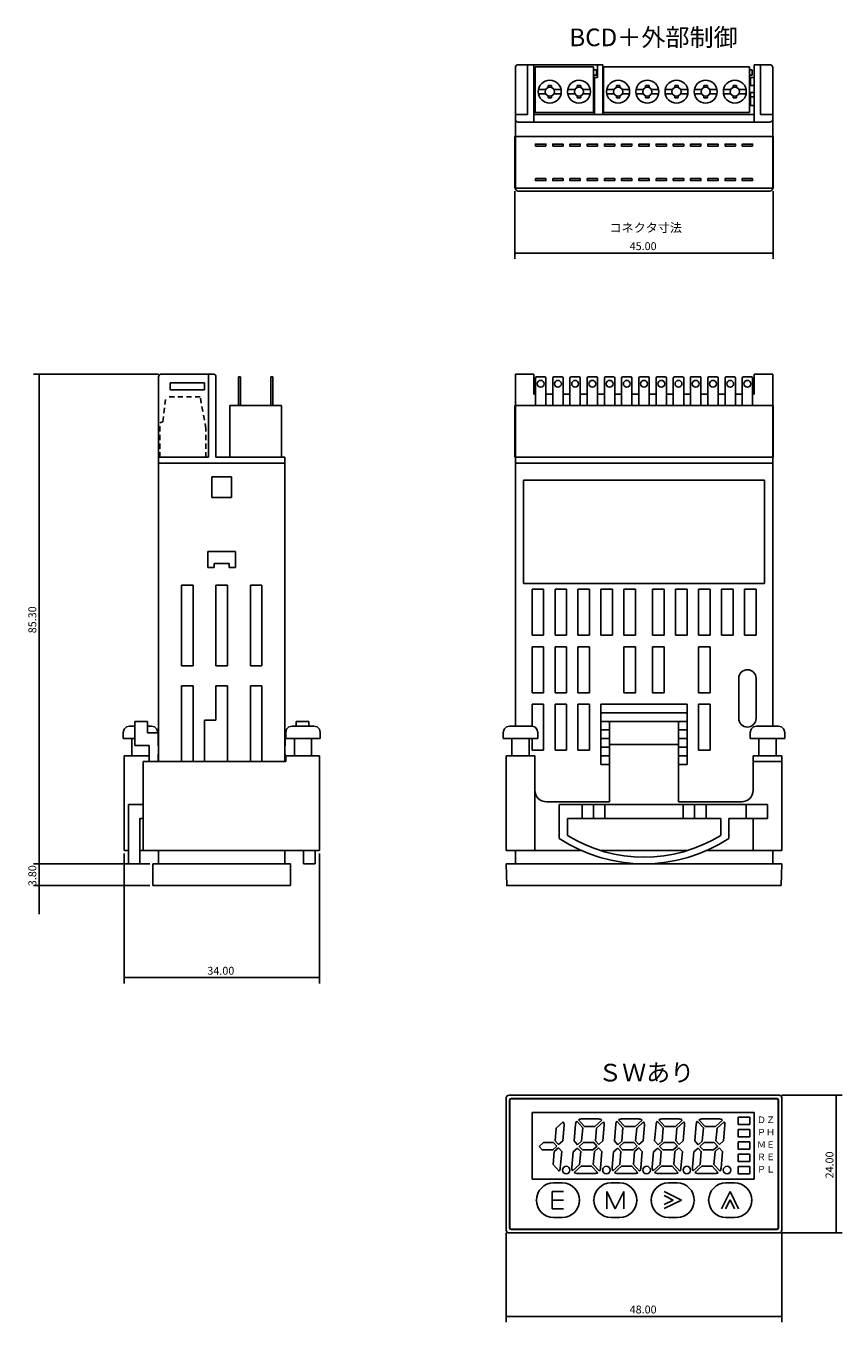
# Model space of a CAD drawing. Extents: x 25 to 384, y 45 to 275.
# Drawn here: x 25 to 167, y 45 to 271 of the extents above; entities that cross this region are included whole.
import ezdxf
from ezdxf.enums import TextEntityAlignment as Align

# ---------------------------------------------------------------- set-up
doc = ezdxf.new("R2010")
doc.units = 0
doc.linetypes.add('LTYPE1', pattern=[1.5, 0.9, -0.6])
for name, color, linetype in [('取付バンド', 1, 'CONTINUOUS'), ('寸法', 5, 'CONTINUOUS'), ('文字', 7, 'CONTINUOUS'), ('製品外形', 3, 'CONTINUOUS')]:
    doc.layers.add(name, color=color, linetype=linetype)
doc.styles.add('MS_GOTHIC', font='MS Gothic.ttf', dxfattribs={"bigfont": 'extfont'})
doc.styles.get("Standard").update_dxf_attribs({"font": 'txt.shx', "bigfont": 'extfont'})
doc.dimstyles.get("Standard").update_dxf_attribs({"dimtxt": 0.18, "dimasz": 0.18, "dimexe": 0.18, "dimexo": 0.0625, "dimgap": 0.09, "dimtad": 0, "dimtih": 1, "dimtoh": 1, "dimdec": 4, "dimzin": 0, "dimtxsty": 'STANDARD', "dimcen": 0.09, "dimazin": 3, "dimtfac": 1, "dimtdec": 4, "dimtofl": 0, "dimtmove": 0, "dimatfit": 3, "dimtolj": 1, "dimtzin": 0})

# ---------------------------------------------------------------- blocks, each defined once
blk = doc.blocks.new('*D1')
at = {"layer": '寸法'}
for p, q in [((108.32, 60.53), (108.32, 45)), ((156.32, 60.53), (156.32, 45)), ((108.32, 46), (156.32, 46))]:
    blk.add_line(p, q, dxfattribs=at)
at = {"layer": '寸法', "insert": (129.82, 46.5), "char_height": 1.375, "width": 4.8594, "attachment_point": 7, "style": 'MS_GOTHIC'}
blk.add_mtext('{\\fＭＳ ゴシック|b0|i0;48.00}', dxfattribs=at)
blk = doc.blocks.new('*D3')
at = {"layer": '寸法'}
for p, q in [((156.32, 84.53), (166.8, 84.53)), ((165.8, 60.53), (165.8, 84.53)), ((156.32, 60.53), (166.8, 60.53))]:
    blk.add_line(p, q, dxfattribs=at)
at = {"layer": '寸法', "insert": (165.3, 70.03), "char_height": 1.375, "width": 4.8281, "attachment_point": 7, "rotation": 90, "style": 'MS_GOTHIC'}
blk.add_mtext('{\\fＭＳ ゴシック|b0|i0;24.00}', dxfattribs=at)
blk = doc.blocks.new('*D5')
at = {"layer": '寸法'}
for p, q in [((27, 124.83), (27, 129.83)), ((46.29, 124.83), (26, 124.83)), ((27, 121.03), (27, 124.83)), ((46.29, 121.03), (26, 121.03)), ((27, 121.03), (27, 116.03))]:
    blk.add_line(p, q, dxfattribs=at)
at = {"layer": '寸法', "insert": (26.5, 120.93), "char_height": 1.375, "width": 3.8359, "attachment_point": 7, "rotation": 90, "style": 'MS_GOTHIC'}
blk.add_mtext('{\\fＭＳ ゴシック|b0|i0;3.80}', dxfattribs=at)
blk = doc.blocks.new('*D6')
at = {"layer": '寸法'}
for p, q in [((47.79, 210.13), (26, 210.13)), ((27, 124.83), (27, 210.13)), ((46.29, 124.83), (26, 124.83))]:
    blk.add_line(p, q, dxfattribs=at)
at = {"layer": '寸法', "insert": (26.5, 164.98), "char_height": 1.375, "width": 4.8359, "attachment_point": 7, "rotation": 90, "style": 'MS_GOTHIC'}
blk.add_mtext('{\\fＭＳ ゴシック|b0|i0;85.30}', dxfattribs=at)
blk = doc.blocks.new('*D7')
at = {"layer": '寸法'}
for p, q in [((109.82, 242.01), (109.82, 230.21)), ((154.82, 242.01), (154.82, 230.21)), ((109.82, 231.21), (154.82, 231.21))]:
    blk.add_line(p, q, dxfattribs=at)
at = {"layer": '寸法', "insert": (129.82, 231.71), "char_height": 1.375, "width": 4.8594, "attachment_point": 7, "style": 'MS_GOTHIC'}
blk.add_mtext('{\\fＭＳ ゴシック|b0|i0;45.00}', dxfattribs=at)
blk = doc.blocks.new('*D9')
at = {"layer": '寸法'}
for p, q in [((41.79, 126.63), (41.79, 104)), ((75.79, 126.63), (75.79, 104)), ((41.79, 105), (75.79, 105))]:
    blk.add_line(p, q, dxfattribs=at)
at = {"layer": '寸法', "insert": (56.29, 105.5), "char_height": 1.375, "width": 4.8359, "attachment_point": 7, "style": 'MS_GOTHIC'}
blk.add_mtext('{\\fＭＳ ゴシック|b0|i0;34.00}', dxfattribs=at)

msp = doc.modelspace()

# ---------------------------------------------------------------- linework, layer by layer
at = {"layer": '取付バンド'}
for p, q in [((43.636, 149.63), (45.836, 149.63)), ((43.636, 145.43), (43.636, 149.63)), ((45.836, 149.63), (45.836, 147.63)), ((73.936, 149.63), (71.736, 149.63)), ((71.736, 149.63), (71.736, 148.811)), ((73.936, 148.811), (73.936, 149.63)), ((138.32, 149.63), (126.32, 149.63)), ((126.32, 149.63), (126.32, 135.63)), ((138.32, 149.63), (138.32, 135.63)), ((41.635, 147.72), (41.635, 147.73)), ((41.635, 146.63), (41.635, 147.72)), ((43.636, 148.811), (42.726, 148.811)), ((46.547, 148.811), (45.836, 148.811)), ((45.836, 147.63), (47.736, 147.63)), ((47.638, 147.72), (47.638, 147.73)), ((47.638, 147.63), (47.638, 147.72)), ((47.736, 147.63), (47.736, 145.43)), ((69.836, 147.63), (69.836, 145.43)), ((69.934, 147.63), (69.836, 147.63)), ((69.934, 147.72), (69.934, 147.73)), ((69.934, 146.63), (69.934, 147.72)), ((71.025, 148.811), (74.846, 148.811)), ((75.937, 147.72), (75.937, 147.73)), ((75.937, 146.63), (75.937, 147.72)), ((107.818, 147.72), (107.818, 147.73)), ((107.818, 146.63), (107.818, 147.72)), ((108.909, 148.811), (112.73, 148.811)), ((113.821, 147.72), (113.821, 147.73)), ((113.821, 146.63), (113.821, 147.72)), ((150.818, 147.72), (150.818, 147.73)), ((150.818, 146.63), (150.818, 147.72)), ((151.909, 148.811), (155.73, 148.811)), ((156.821, 147.72), (156.821, 147.73)), ((156.821, 146.63), (156.821, 147.72)), ((41.635, 146.63), (43.636, 146.63)), ((43.136, 146.63), (43.136, 143.63)), ((43.636, 145.43), (46.136, 145.43)), ((46.136, 145.43), (46.136, 142.63)), ((46.136, 145.43), (46.136, 143.63)), ((47.736, 145.43), (47.786, 145.43)), ((69.836, 145.43), (69.786, 145.43)), ((75.937, 146.63), (69.934, 146.63)), ((71.435, 146.63), (71.435, 143.63)), ((71.436, 145.43), (71.436, 143.63)), ((74.435, 146.63), (74.435, 143.63)), ((113.821, 146.63), (107.818, 146.63)), ((109.32, 146.63), (109.32, 143.63)), ((112.32, 146.63), (112.32, 143.63)), ((126.32, 145.63), (138.32, 145.63)), ((156.821, 146.63), (150.818, 146.63)), ((152.32, 146.63), (152.32, 143.63)), ((155.32, 146.63), (155.32, 143.63)), ((41.786, 143.63), (41.786, 127.13)), ((41.786, 143.63), (46.136, 143.63)), ((46.136, 143.63), (43.135, 143.63)), ((45.136, 142.63), (69.936, 142.63)), ((45.136, 142.63), (45.136, 127.13)), ((47.786, 144.005), (47.736, 143.93)), ((47.736, 143.93), (47.736, 142.63)), ((69.786, 144.005), (69.836, 143.93)), ((69.836, 143.93), (69.836, 142.63)), ((69.936, 143.63), (69.936, 142.63)), ((75.786, 143.63), (69.936, 143.63)), ((71.435, 143.63), (74.436, 143.63)), ((75.786, 143.63), (75.786, 127.13)), ((108.32, 143.63), (108.32, 127.13)), ((113.32, 143.63), (108.32, 143.63)), ((113.32, 143.63), (113.32, 127.13)), ((151.32, 143.63), (151.32, 137.63)), ((156.32, 143.63), (151.32, 143.63)), ((151.32, 142.63), (156.32, 142.63)), ((152.32, 143.63), (155.32, 143.63)), ((156.32, 143.63), (156.32, 127.13)), ((115.32, 135.63), (126.32, 135.63)), ((149.32, 135.63), (138.32, 135.63)), ((45.136, 135.13), (42.536, 135.13)), ((42.536, 124.83), (42.536, 135.13)), ((117.57, 135.13), (153.84, 135.13)), ((117.57, 135.13), (117.57, 129.23)), ((121.52, 135.13), (121.52, 132.73)), ((123.52, 135.13), (123.52, 132.73)), ((125.52, 135.13), (125.52, 132.73)), ((139.12, 135.13), (139.12, 132.73)), ((141.12, 135.13), (141.12, 132.73)), ((143.12, 135.13), (143.12, 132.73)), ((150.12, 132.73), (150.12, 135.13)), ((153.84, 135.13), (153.84, 132.73)), ((44.536, 132.73), (44.536, 124.83)), ((45.136, 132.73), (44.536, 132.73)), ((118.97, 129.734), (118.97, 132.73)), ((118.97, 132.73), (145.67, 132.73)), ((145.67, 129.734), (145.67, 132.73)), ((153.84, 132.73), (147.07, 132.73)), ((147.07, 132.73), (147.07, 129.23)), ((151.32, 132.73), (151.32, 127.13)), ((41.786, 127.13), (42.536, 127.13)), ((44.536, 127.13), (75.786, 127.13)), ((73.036, 127.13), (73.036, 124.83)), ((75.036, 124.83), (75.036, 127.13)), ((75.786, 127.13), (75.036, 127.13)), ((108.32, 127.13), (121.432, 127.13)), ((124.785, 127.13), (139.855, 127.13)), ((143.208, 127.13), (156.32, 127.13)), ((44.536, 124.83), (42.536, 124.83)), ((73.036, 124.83), (75.036, 124.83))]:
    msp.add_line(p, q, dxfattribs=at)
for points in [[(41.635, 147.72), (41.786, 148.265), (42.18, 148.659), (42.726, 148.811)], [(46.547, 148.811), (47.093, 148.659), (47.487, 148.265), (47.638, 147.72)], [(71.025, 148.811), (70.479, 148.659), (70.085, 148.265), (69.934, 147.72)], [(75.937, 147.72), (75.786, 148.265), (75.392, 148.659), (74.846, 148.811)], [(108.909, 148.811), (108.363, 148.659), (107.969, 148.265), (107.818, 147.72)], [(113.821, 147.72), (113.67, 148.265), (113.276, 148.659), (112.73, 148.811)], [(151.909, 148.811), (151.363, 148.659), (150.969, 148.265), (150.818, 147.72)], [(156.821, 147.72), (156.67, 148.265), (156.276, 148.659), (155.73, 148.811)]]:
    msp.add_lwpolyline(points, dxfattribs=at)
for centre, radius, start, end in [((115.32, 137.63), 2, 180, 270), ((149.32, 137.63), 2, 270, 0), ((132.32, 151.753), 26.923, 236.77978, 303.22022), ((132.32, 151.753), 25.75, 238.77189, 301.22811)]:
    msp.add_arc(centre, radius, start, end, dxfattribs=at)
at = {"layer": '文字'}
for p, q in [((116.32, 67.73), (118.32, 67.73)), ((116.32, 67.73), (116.32, 64.73)), ((125.82, 67.73), (125.82, 64.73)), ((125.82, 67.73), (127.32, 64.73)), ((127.32, 64.73), (128.82, 67.73)), ((128.82, 67.73), (128.82, 64.73)), ((116.32, 66.23), (118.32, 66.23)), ((116.32, 64.73), (118.32, 64.73))]:
    msp.add_line(p, q, dxfattribs=at)
at = {"layer": '文字', "linetype": 'CONTINUOUS'}
for p, q in [((138.82, 66.23), (135.82, 67.73)), ((147.32, 67.73), (145.82, 64.73)), ((147.32, 67.73), (148.77, 64.73)), ((137.396, 66.242), (135.82, 67.03)), ((137.396, 66.242), (135.82, 65.48)), ((138.82, 66.23), (135.82, 64.78)), ((147.308, 66.306), (146.52, 64.73)), ((147.308, 66.306), (148.07, 64.73))]:
    msp.add_line(p, q, dxfattribs=at)
for p in [(121.07, 66.23), (123.57, 66.23), (131.07, 66.23), (133.57, 66.23), (141.07, 66.23), (143.57, 66.23)]:
    msp.add_point(p, dxfattribs=at)
at = {"layer": '製品外形', "linetype": 'CONTINUOUS'}
for p, q in [((109.92, 251.51), (109.92, 263.51)), ((110.42, 264.01), (113.12, 264.01)), ((113.12, 264.01), (113.12, 254.01)), ((113.12, 264.01), (124.23, 264.01)), ((113.37, 263.66), (123.53, 263.66)), ((113.59, 263.66), (123.53, 263.66)), ((123.53, 255.66), (123.53, 263.66)), ((123.53, 263.11), (124.03, 263.11)), ((124.03, 262.16), (123.53, 262.16)), ((124.03, 263.11), (124.03, 262.16)), ((124.23, 261.76), (124.23, 264.01)), ((124.23, 264.01), (125.12, 264.01)), ((125.12, 255.31), (125.12, 264.01)), ((125.27, 255.66), (125.27, 263.66)), ((125.27, 263.66), (131.16, 263.66)), ((131.16, 263.66), (150.67, 263.66)), ((140.51, 263.66), (150.67, 263.66)), ((150.67, 255.66), (150.67, 263.66)), ((150.67, 263.11), (151.17, 263.11)), ((151.17, 262.16), (150.67, 262.16)), ((151.17, 263.11), (151.17, 262.16)), ((151.52, 264.01), (151.52, 254.01)), ((151.52, 264.01), (154.22, 264.01)), ((152.62, 264.01), (152.62, 255.31)), ((154.72, 263.51), (154.72, 254.71)), ((113.95, 259.71), (115.217, 259.71)), ((115.61, 260.41), (116.21, 260.41)), ((115.61, 260.052), (115.61, 260.41)), ((116.21, 260.41), (116.21, 260.052)), ((116.603, 259.71), (117.87, 259.71)), ((119.03, 259.71), (120.297, 259.71)), ((120.69, 260.41), (121.29, 260.41)), ((120.69, 260.052), (120.69, 260.41)), ((121.29, 260.41), (121.29, 260.052)), ((121.683, 259.71), (122.95, 259.71)), ((123.68, 261.76), (124.23, 261.76)), ((123.68, 261.76), (123.68, 255.31)), ((125.85, 259.71), (127.117, 259.71)), ((127.51, 260.41), (128.11, 260.41)), ((127.51, 260.052), (127.51, 260.41)), ((128.11, 260.41), (128.11, 260.052)), ((128.503, 259.71), (129.77, 259.71)), ((130.93, 259.71), (132.197, 259.71)), ((132.59, 260.41), (133.19, 260.41)), ((132.59, 260.052), (132.59, 260.41)), ((133.19, 260.41), (133.19, 260.052)), ((133.583, 259.71), (134.85, 259.71)), ((136.01, 259.71), (137.277, 259.71)), ((137.67, 260.41), (138.27, 260.41)), ((137.67, 260.052), (137.67, 260.41)), ((138.27, 260.41), (138.27, 260.052)), ((138.663, 259.71), (139.93, 259.71)), ((141.09, 259.71), (142.357, 259.71)), ((142.75, 260.41), (143.35, 260.41)), ((142.75, 260.052), (142.75, 260.41)), ((143.35, 260.41), (143.35, 260.052)), ((143.743, 259.71), (145.01, 259.71)), ((146.17, 259.71), (147.437, 259.71)), ((147.83, 260.41), (148.43, 260.41)), ((147.83, 260.052), (147.83, 260.41)), ((148.43, 260.41), (148.43, 260.052)), ((148.823, 259.71), (150.09, 259.71)), ((150.87, 261.76), (151.52, 261.76)), ((150.87, 261.76), (150.87, 260.36)), ((150.87, 260.36), (151.52, 260.36)), ((113.95, 258.91), (115.217, 258.91)), ((115.61, 258.568), (115.61, 258.21)), ((115.61, 258.21), (116.21, 258.21)), ((116.21, 258.21), (116.21, 258.568)), ((116.603, 258.91), (117.87, 258.91)), ((119.03, 258.91), (120.297, 258.91)), ((120.69, 258.568), (120.69, 258.21)), ((120.69, 258.21), (121.29, 258.21)), ((121.29, 258.21), (121.29, 258.568)), ((121.683, 258.91), (122.95, 258.91)), ((125.85, 258.91), (127.117, 258.91)), ((127.51, 258.568), (127.51, 258.21)), ((127.51, 258.21), (128.11, 258.21)), ((128.11, 258.21), (128.11, 258.568)), ((128.503, 258.91), (129.77, 258.91)), ((130.93, 258.91), (132.197, 258.91)), ((132.59, 258.568), (132.59, 258.21)), ((132.59, 258.21), (133.19, 258.21)), ((133.19, 258.21), (133.19, 258.568)), ((133.583, 258.91), (134.85, 258.91)), ((136.01, 258.91), (137.277, 258.91)), ((137.67, 258.568), (137.67, 258.21)), ((137.67, 258.21), (138.27, 258.21)), ((138.27, 258.21), (138.27, 258.568)), ((138.663, 258.91), (139.93, 258.91)), ((141.09, 258.91), (142.357, 258.91)), ((142.75, 258.568), (142.75, 258.21)), ((142.75, 258.21), (143.35, 258.21)), ((143.35, 258.21), (143.35, 258.568)), ((143.743, 258.91), (145.01, 258.91)), ((146.17, 258.91), (147.437, 258.91)), ((147.83, 258.568), (147.83, 258.21)), ((147.83, 258.21), (148.43, 258.21)), ((148.43, 258.21), (148.43, 258.568)), ((148.823, 258.91), (150.09, 258.91)), ((150.87, 258.41), (151.52, 258.41)), ((113.12, 255.31), (123.7, 255.31)), ((123.7, 255.31), (125.7, 255.31)), ((150.67, 255.66), (125.27, 255.66)), ((125.7, 255.31), (151.52, 255.31)), ((150.87, 256.91), (151.52, 256.91)), ((152.62, 255.31), (154.72, 255.31)), ((110.42, 254.01), (151.52, 254.01)), ((151.52, 254.01), (154.22, 254.01)), ((154.72, 254.71), (154.72, 251.51)), ((109.92, 242.51), (109.92, 251.51)), ((154.72, 251.51), (154.72, 242.51)), ((115.22, 249.835), (113.42, 249.835)), ((118.22, 249.835), (116.42, 249.835)), ((121.22, 249.835), (119.42, 249.835)), ((124.22, 249.835), (122.42, 249.835)), ((127.22, 249.835), (125.42, 249.835)), ((130.22, 249.835), (128.42, 249.835)), ((134.42, 249.835), (136.22, 249.835)), ((137.42, 249.835), (139.22, 249.835)), ((140.42, 249.835), (142.22, 249.835)), ((143.42, 249.835), (145.22, 249.835)), ((146.42, 249.835), (148.22, 249.835)), ((149.42, 249.835), (151.22, 249.835)), ((115.22, 244.185), (113.42, 244.185)), ((118.22, 244.185), (116.42, 244.185)), ((121.22, 244.185), (119.42, 244.185)), ((124.22, 244.185), (122.42, 244.185)), ((127.22, 244.185), (125.42, 244.185)), ((130.22, 244.185), (128.42, 244.185)), ((131.42, 244.185), (133.22, 244.185)), ((134.42, 244.185), (136.22, 244.185)), ((137.42, 244.185), (139.22, 244.185)), ((140.42, 244.185), (142.22, 244.185)), ((143.42, 244.185), (145.22, 244.185)), ((146.42, 244.185), (148.22, 244.185)), ((149.42, 244.185), (151.22, 244.185)), ((110.42, 242.01), (154.22, 242.01)), ((57.286, 210.13), (48.286, 210.13)), ((56.486, 195.63), (56.486, 210.13)), ((109.92, 194.63), (109.92, 210.13)), ((109.92, 210.13), (113.12, 210.13)), ((113.12, 206.63), (113.12, 210.13)), ((154.72, 210.13), (151.52, 210.13)), ((151.52, 206.63), (151.52, 210.13)), ((154.72, 194.63), (154.72, 210.13)), ((47.786, 194.63), (47.786, 209.63)), ((49.786, 207.38), (49.786, 208.58)), ((52.786, 208.58), (49.786, 208.58)), ((52.786, 208.58), (55.786, 208.58)), ((55.786, 208.58), (55.786, 207.38)), ((57.786, 209.63), (57.786, 195.63)), ((61.686, 204.63), (61.686, 209.63)), ((61.686, 209.63), (62.036, 209.63)), ((62.036, 209.63), (62.036, 204.63)), ((67.686, 209.63), (67.336, 209.63)), ((67.336, 209.63), (67.336, 204.63)), ((67.686, 204.63), (67.686, 209.63)), ((113.42, 209.43), (113.42, 204.63)), ((115.02, 209.63), (113.62, 209.63)), ((115.22, 204.63), (115.22, 209.43)), ((116.42, 209.43), (116.42, 204.63)), ((118.02, 209.63), (116.62, 209.63)), ((118.22, 204.63), (118.22, 209.43)), ((119.42, 209.43), (119.42, 204.63)), ((121.02, 209.63), (119.62, 209.63)), ((121.22, 204.63), (121.22, 209.43)), ((122.42, 209.43), (122.42, 204.63)), ((124.02, 209.63), (122.62, 209.63)), ((124.22, 204.63), (124.22, 209.43)), ((125.42, 209.43), (125.42, 204.63)), ((127.02, 209.63), (125.62, 209.63)), ((127.22, 204.63), (127.22, 209.43)), ((128.42, 209.43), (128.42, 204.63)), ((130.02, 209.63), (128.62, 209.63)), ((130.22, 204.63), (130.22, 209.43)), ((131.42, 209.43), (131.42, 204.63)), ((133.02, 209.63), (131.62, 209.63)), ((133.22, 204.63), (133.22, 209.43)), ((134.42, 209.43), (134.42, 204.63)), ((136.02, 209.63), (134.62, 209.63)), ((136.22, 204.63), (136.22, 209.43)), ((137.42, 209.43), (137.42, 204.63)), ((139.02, 209.63), (137.62, 209.63)), ((139.22, 204.63), (139.22, 209.43)), ((142.22, 209.63), (140.42, 209.63)), ((140.42, 209.63), (140.42, 204.63)), ((142.22, 204.63), (142.22, 209.63)), ((143.42, 209.43), (143.42, 204.63)), ((145.02, 209.63), (143.62, 209.63)), ((145.22, 204.63), (145.22, 209.43)), ((146.42, 209.43), (146.42, 204.63)), ((148.02, 209.63), (146.62, 209.63)), ((148.22, 204.63), (148.22, 209.43)), ((149.42, 209.43), (149.42, 204.63)), ((151.02, 209.63), (149.62, 209.63)), ((151.22, 204.63), (151.22, 209.43)), ((49.786, 207.38), (52.786, 207.38)), ((55.786, 207.38), (52.786, 207.38)), ((113.12, 206.63), (113.42, 206.63)), ((115.22, 206.63), (116.42, 206.63)), ((118.22, 206.63), (119.42, 206.63)), ((121.22, 206.63), (122.42, 206.63)), ((124.22, 206.63), (125.42, 206.63)), ((127.22, 206.63), (128.42, 206.63)), ((130.22, 206.63), (131.42, 206.63)), ((133.22, 206.63), (134.42, 206.63)), ((136.22, 206.63), (137.42, 206.63)), ((139.22, 206.63), (140.42, 206.63)), ((142.22, 206.63), (143.42, 206.63)), ((145.22, 206.63), (146.42, 206.63)), ((148.22, 206.63), (149.42, 206.63)), ((151.22, 206.63), (151.52, 206.63)), ((69.186, 204.63), (60.186, 204.63)), ((60.186, 204.63), (60.186, 195.63)), ((69.186, 195.63), (69.186, 204.63)), ((109.82, 204.63), (109.82, 195.63)), ((109.82, 204.63), (132.32, 204.63)), ((154.82, 204.63), (132.32, 204.63)), ((154.82, 204.63), (154.82, 195.63)), ((51.286, 195.63), (47.786, 195.63)), ((69.786, 194.63), (47.786, 194.63)), ((47.786, 194.63), (48.786, 194.63)), ((47.786, 194.63), (47.786, 142.63)), ((51.786, 195.63), (48.036, 195.63)), ((54.686, 195.63), (51.286, 195.63)), ((52.286, 195.63), (56.036, 195.63)), ((53.386, 195.63), (52.386, 195.63)), ((53.386, 195.63), (52.386, 195.63)), ((56.486, 195.63), (54.686, 195.63)), ((57.786, 195.63), (69.786, 195.63)), ((60.186, 195.63), (69.186, 195.63)), ((69.786, 194.63), (69.786, 195.63)), ((69.786, 194.63), (69.786, 142.63)), ((109.92, 195.63), (109.82, 195.63)), ((109.92, 195.63), (154.72, 195.63)), ((109.92, 194.63), (109.92, 179.431)), ((154.72, 194.63), (109.92, 194.63)), ((154.72, 194.63), (154.72, 179.431)), ((57.086, 192.23), (57.086, 188.63)), ((57.086, 192.23), (58.786, 192.23)), ((60.486, 192.23), (58.786, 192.23)), ((60.486, 192.23), (60.486, 188.63)), ((111.32, 191.63), (111.32, 173.63)), ((111.32, 191.63), (153.32, 191.63)), ((153.32, 191.63), (153.32, 173.63)), ((57.086, 188.63), (58.786, 188.63)), ((60.486, 188.63), (58.786, 188.63)), ((109.92, 183.96), (109.92, 166.93)), ((154.72, 183.96), (154.72, 166.93)), ((58.786, 179.23), (56.386, 179.23)), ((56.386, 179.23), (56.386, 176.43)), ((58.786, 179.23), (61.186, 179.23)), ((61.186, 179.23), (61.186, 176.43)), ((56.386, 176.43), (57.486, 176.43)), ((58.786, 177.13), (57.486, 177.13)), ((57.486, 177.13), (57.486, 176.43)), ((58.786, 177.13), (60.086, 177.13)), ((60.086, 177.13), (60.086, 176.43)), ((61.186, 176.43), (60.086, 176.43)), ((53.786, 173.33), (51.786, 173.33)), ((51.786, 173.33), (51.786, 159.33)), ((53.786, 159.33), (53.786, 173.33)), ((57.786, 159.33), (57.786, 173.33)), ((57.786, 173.33), (59.786, 173.33)), ((59.786, 173.33), (59.786, 159.33)), ((63.786, 159.33), (63.786, 173.33)), ((63.786, 173.33), (65.786, 173.33)), ((65.786, 173.33), (65.786, 159.33)), ((109.92, 171.709), (109.92, 148.811)), ((111.32, 173.63), (153.32, 173.63)), ((114.82, 172.63), (112.82, 172.63)), ((112.82, 172.63), (112.82, 164.63)), ((114.82, 164.63), (114.82, 172.63)), ((118.82, 172.63), (116.82, 172.63)), ((116.82, 172.63), (116.82, 164.63)), ((118.82, 164.63), (118.82, 172.63)), ((122.82, 172.63), (120.82, 172.63)), ((120.82, 172.63), (120.82, 164.63)), ((122.82, 164.63), (122.82, 172.63)), ((126.82, 172.63), (124.82, 172.63)), ((124.82, 172.63), (124.82, 164.63)), ((126.82, 164.63), (126.82, 172.63)), ((130.82, 172.63), (128.82, 172.63)), ((128.82, 172.63), (128.82, 164.63)), ((130.82, 164.63), (130.82, 172.63)), ((133.82, 164.63), (133.82, 172.63)), ((133.82, 172.63), (135.82, 172.63)), ((135.82, 172.63), (135.82, 164.63)), ((137.82, 164.63), (137.82, 172.63)), ((137.82, 172.63), (139.82, 172.63)), ((139.82, 172.63), (139.82, 164.63)), ((141.82, 164.63), (141.82, 172.63)), ((141.82, 172.63), (143.82, 172.63)), ((143.82, 172.63), (143.82, 164.63)), ((145.82, 164.63), (145.82, 172.63)), ((145.82, 172.63), (147.82, 172.63)), ((147.82, 172.63), (147.82, 164.63)), ((149.82, 164.63), (149.82, 172.63)), ((149.82, 172.63), (151.82, 172.63)), ((151.82, 172.63), (151.82, 164.63)), ((154.72, 171.709), (154.72, 148.811)), ((112.82, 164.63), (114.82, 164.63)), ((114.82, 162.63), (112.82, 162.63)), ((112.82, 162.63), (112.82, 154.63)), ((114.82, 154.63), (114.82, 162.63)), ((116.82, 164.63), (118.82, 164.63)), ((118.82, 162.63), (116.82, 162.63)), ((116.82, 162.63), (116.82, 154.63)), ((118.82, 154.63), (118.82, 162.63)), ((120.82, 164.63), (122.82, 164.63)), ((122.82, 162.63), (120.82, 162.63)), ((120.82, 162.63), (120.82, 154.63)), ((122.82, 154.63), (122.82, 162.63)), ((124.82, 164.63), (126.82, 164.63)), ((128.82, 164.63), (130.82, 164.63)), ((130.82, 162.63), (128.82, 162.63)), ((128.82, 162.63), (128.82, 154.63)), ((130.82, 154.63), (130.82, 162.63)), ((135.82, 164.63), (133.82, 164.63)), ((133.82, 154.63), (133.82, 162.63)), ((133.82, 162.63), (135.82, 162.63)), ((135.82, 162.63), (135.82, 154.63)), ((139.82, 164.63), (137.82, 164.63)), ((143.82, 164.63), (141.82, 164.63)), ((141.82, 154.63), (141.82, 162.63)), ((141.82, 162.63), (143.82, 162.63)), ((143.82, 162.63), (143.82, 154.63)), ((147.82, 164.63), (145.82, 164.63)), ((151.82, 164.63), (149.82, 164.63)), ((53.786, 159.33), (51.786, 159.33)), ((57.786, 159.33), (59.786, 159.33)), ((63.786, 159.33), (65.786, 159.33)), ((53.786, 155.83), (51.786, 155.83)), ((51.786, 155.83), (51.786, 142.63)), ((53.786, 142.63), (53.786, 155.83)), ((57.786, 155.83), (59.786, 155.83)), ((57.786, 149.83), (57.786, 155.83)), ((59.786, 155.83), (59.786, 142.63)), ((63.786, 155.83), (65.786, 155.83)), ((63.786, 142.63), (63.786, 155.83)), ((65.786, 155.83), (65.786, 142.63)), ((148.82, 153.63), (148.82, 157.13)), ((151.82, 153.63), (151.82, 157.13)), ((112.82, 154.63), (114.82, 154.63)), ((116.82, 154.63), (118.82, 154.63)), ((120.82, 154.63), (122.82, 154.63)), ((128.82, 154.63), (130.82, 154.63)), ((135.82, 154.63), (133.82, 154.63)), ((143.82, 154.63), (141.82, 154.63)), ((148.82, 153.63), (148.82, 150.13)), ((151.82, 153.63), (151.82, 150.13)), ((112.82, 152.63), (114.82, 152.63)), ((112.82, 152.63), (112.82, 148.786)), ((114.82, 144.63), (114.82, 152.63)), ((118.82, 152.63), (116.82, 152.63)), ((116.82, 152.63), (116.82, 144.63)), ((118.82, 144.63), (118.82, 152.63)), ((122.82, 152.63), (120.82, 152.63)), ((120.82, 152.63), (120.82, 144.63)), ((122.82, 144.63), (122.82, 152.63)), ((124.82, 142.13), (124.82, 152.63)), ((124.82, 152.63), (132.32, 152.63)), ((139.82, 152.63), (132.32, 152.63)), ((139.82, 142.13), (139.82, 152.63)), ((141.82, 144.63), (141.82, 152.63)), ((141.82, 152.63), (143.82, 152.63)), ((143.82, 152.63), (143.82, 144.63)), ((57.786, 149.83), (55.786, 149.83)), ((55.786, 149.83), (55.786, 142.63)), ((124.82, 151.13), (132.32, 151.13)), ((124.82, 149.63), (132.32, 149.63)), ((139.82, 151.13), (132.32, 151.13)), ((139.82, 149.63), (132.32, 149.63)), ((124.82, 148.13), (126.32, 148.13)), ((139.82, 148.13), (138.32, 148.13)), ((112.82, 146.63), (112.82, 144.63)), ((112.82, 144.63), (114.82, 144.63)), ((116.82, 144.63), (118.82, 144.63)), ((120.82, 144.63), (122.82, 144.63)), ((124.82, 146.63), (126.32, 146.63)), ((124.82, 145.13), (126.32, 145.13)), ((139.82, 146.63), (138.32, 146.63)), ((139.82, 145.13), (138.32, 145.13)), ((143.82, 144.63), (141.82, 144.63)), ((124.82, 143.63), (126.32, 143.63)), ((139.82, 143.63), (138.32, 143.63)), ((126.32, 142.13), (124.82, 142.13)), ((138.32, 142.13), (139.82, 142.13)), ((47.786, 127.13), (47.786, 124.83)), ((69.786, 127.13), (69.786, 124.83)), ((109.92, 127.13), (109.92, 124.83)), ((154.72, 127.13), (154.72, 124.83)), ((154.72, 127.13), (154.72, 124.83)), ((46.786, 124.83), (46.786, 121.03)), ((69.786, 124.83), (46.786, 124.83)), ((70.786, 124.83), (69.786, 124.83)), ((70.786, 124.83), (70.786, 121.03)), ((108.32, 124.83), (156.32, 124.83)), ((156.32, 124.83), (156.22, 121.03)), ((56.886, 121.03), (46.786, 121.03)), ((70.786, 121.03), (56.886, 121.03)), ((108.32, 84.03), (108.32, 61.03)), ((131.201, 84.53), (108.82, 84.53)), ((108.92, 83.63), (108.92, 61.43)), ((155.42, 83.93), (109.22, 83.93)), ((155.82, 84.53), (131.201, 84.53)), ((155.72, 61.43), (155.72, 83.63)), ((156.32, 61.03), (156.32, 84.03)), ((112.82, 69.879), (112.82, 81.48)), ((112.82, 81.48), (151.52, 81.48)), ((151.52, 81.48), (151.52, 69.879)), ((118.252, 79.895), (117.041, 78.785)), ((118.153, 76.575), (118.39, 79.293)), ((120.151, 76.55), (120.406, 79.467)), ((121.653, 78.81), (120.593, 79.967)), ((121.948, 79.08), (120.887, 80.238)), ((121.402, 80.38), (124.394, 80.38)), ((121.948, 79.08), (123.771, 79.08)), ((124.982, 80.19), (123.771, 79.08)), ((125.252, 79.895), (124.041, 78.785)), ((125.153, 76.575), (125.39, 79.293)), ((127.151, 76.55), (127.406, 79.467)), ((128.653, 78.81), (127.593, 79.967)), ((128.948, 79.08), (127.887, 80.238)), ((128.402, 80.38), (131.394, 80.38)), ((128.948, 79.08), (130.771, 79.08)), ((131.982, 80.19), (130.771, 79.08)), ((132.252, 79.895), (131.041, 78.785)), ((132.153, 76.575), (132.39, 79.293)), ((134.151, 76.55), (134.406, 79.467)), ((135.653, 78.81), (134.593, 79.967)), ((135.948, 79.08), (134.887, 80.238)), ((135.402, 80.38), (138.394, 80.38)), ((135.948, 79.08), (137.771, 79.08)), ((138.982, 80.19), (137.771, 79.08)), ((139.252, 79.895), (138.041, 78.785)), ((139.153, 76.575), (139.39, 79.293)), ((141.151, 76.55), (141.406, 79.467)), ((142.653, 78.81), (141.593, 79.967)), ((142.948, 79.08), (141.887, 80.238)), ((142.402, 80.38), (145.394, 80.38)), ((142.948, 79.08), (144.771, 79.08)), ((145.982, 80.19), (144.771, 79.08)), ((146.252, 79.895), (145.041, 78.785)), ((146.153, 76.575), (146.39, 79.293)), ((148.72, 80.705), (150.72, 80.705)), ((150.72, 80.705), (150.72, 79.405)), ((116.846, 76.55), (117.041, 78.785)), ((121.453, 76.518), (121.653, 78.81)), ((123.846, 76.55), (124.041, 78.785)), ((128.453, 76.518), (128.653, 78.81)), ((130.846, 76.55), (131.041, 78.785)), ((135.453, 76.518), (135.653, 78.81)), ((137.846, 76.55), (138.041, 78.785)), ((142.453, 76.518), (142.653, 78.81)), ((144.846, 76.55), (145.041, 78.785)), ((148.72, 78.555), (150.72, 78.555)), ((150.72, 78.555), (150.72, 77.255)), ((114.031, 75.59), (114.785, 76.28)), ((114.589, 74.98), (114.031, 75.59)), ((114.589, 74.98), (116.412, 74.98)), ((114.785, 76.28), (116.551, 76.28)), ((116.412, 74.98), (117.146, 75.653)), ((116.487, 72.45), (116.682, 74.685)), ((116.551, 76.28), (117.125, 75.653)), ((116.682, 74.685), (117.405, 75.348)), ((116.846, 76.55), (117.43, 75.913)), ((117.405, 75.348), (117.989, 74.71)), ((117.43, 75.913), (118.153, 76.575)), ((117.989, 74.71), (117.734, 71.793)), ((119.982, 74.629), (119.75, 71.967)), ((119.982, 74.629), (120.736, 75.319)), ((120.761, 75.884), (120.151, 76.55)), ((121.294, 74.71), (120.736, 75.319)), ((120.761, 75.884), (121.453, 76.518)), ((121.031, 75.59), (121.785, 76.28)), ((121.589, 74.98), (121.031, 75.59)), ((121.099, 72.475), (121.294, 74.71)), ((121.589, 74.98), (123.412, 74.98)), ((121.785, 76.28), (123.551, 76.28)), ((123.412, 74.98), (124.146, 75.653)), ((123.487, 72.45), (123.682, 74.685)), ((123.551, 76.28), (124.125, 75.653)), ((123.682, 74.685), (124.405, 75.348)), ((123.846, 76.55), (124.43, 75.913)), ((124.405, 75.348), (124.989, 74.71)), ((124.43, 75.913), (125.153, 76.575)), ((124.989, 74.71), (124.734, 71.793)), ((126.982, 74.629), (126.75, 71.967)), ((126.982, 74.629), (127.736, 75.319)), ((127.761, 75.884), (127.151, 76.55)), ((128.294, 74.71), (127.736, 75.319)), ((127.761, 75.884), (128.453, 76.518)), ((128.031, 75.59), (128.785, 76.28)), ((128.589, 74.98), (128.031, 75.59)), ((128.099, 72.475), (128.294, 74.71)), ((128.589, 74.98), (130.412, 74.98)), ((128.785, 76.28), (130.551, 76.28)), ((130.412, 74.98), (131.146, 75.653)), ((130.487, 72.45), (130.682, 74.685)), ((130.551, 76.28), (131.125, 75.653)), ((130.682, 74.685), (131.405, 75.348)), ((130.846, 76.55), (131.43, 75.913)), ((131.405, 75.348), (131.989, 74.71)), ((131.43, 75.913), (132.153, 76.575)), ((131.989, 74.71), (131.734, 71.793)), ((133.982, 74.629), (133.75, 71.967)), ((133.982, 74.629), (134.736, 75.319)), ((134.761, 75.884), (134.151, 76.55)), ((135.294, 74.71), (134.736, 75.319)), ((134.761, 75.884), (135.453, 76.518)), ((135.031, 75.59), (135.785, 76.28)), ((135.589, 74.98), (135.031, 75.59)), ((135.099, 72.475), (135.294, 74.71)), ((135.589, 74.98), (137.412, 74.98)), ((135.785, 76.28), (137.551, 76.28)), ((137.412, 74.98), (138.146, 75.653)), ((137.487, 72.45), (137.682, 74.685)), ((137.551, 76.28), (138.125, 75.653)), ((137.682, 74.685), (138.405, 75.348)), ((137.846, 76.55), (138.43, 75.913)), ((138.405, 75.348), (138.989, 74.71)), ((138.43, 75.913), (139.153, 76.575)), ((138.989, 74.71), (138.734, 71.793)), ((140.982, 74.629), (140.75, 71.967)), ((140.982, 74.629), (141.736, 75.319)), ((141.761, 75.884), (141.151, 76.55)), ((142.294, 74.71), (141.736, 75.319)), ((141.761, 75.884), (142.453, 76.518)), ((142.031, 75.59), (142.785, 76.28)), ((142.589, 74.98), (142.031, 75.59)), ((142.099, 72.475), (142.294, 74.71)), ((142.589, 74.98), (144.412, 74.98)), ((142.785, 76.28), (144.551, 76.28)), ((144.412, 74.98), (145.146, 75.653)), ((144.487, 72.45), (144.682, 74.685)), ((144.551, 76.28), (145.125, 75.653)), ((144.682, 74.685), (145.405, 75.348)), ((144.846, 76.55), (145.43, 75.913)), ((145.405, 75.348), (145.989, 74.71)), ((145.43, 75.913), (146.153, 76.575)), ((145.989, 74.71), (145.734, 71.793)), ((148.72, 76.405), (150.72, 76.405)), ((150.72, 76.405), (150.72, 75.105)), ((116.487, 72.45), (117.547, 71.293)), ((121.099, 72.475), (119.888, 71.366)), ((123.487, 72.45), (124.547, 71.293)), ((128.099, 72.475), (126.888, 71.366)), ((130.487, 72.45), (131.547, 71.293)), ((135.099, 72.475), (133.888, 71.366)), ((137.487, 72.45), (138.547, 71.293)), ((142.099, 72.475), (140.888, 71.366)), ((144.487, 72.45), (145.547, 71.293)), ((148.72, 74.255), (150.72, 74.255)), ((150.72, 74.255), (150.72, 72.955)), ((121.369, 72.18), (120.158, 71.071)), ((120.746, 70.88), (123.738, 70.88)), ((121.369, 72.18), (123.192, 72.18)), ((123.192, 72.18), (124.253, 71.023)), ((128.369, 72.18), (127.158, 71.071)), ((127.746, 70.88), (130.738, 70.88)), ((128.369, 72.18), (130.192, 72.18)), ((130.192, 72.18), (131.253, 71.023)), ((135.369, 72.18), (134.158, 71.071)), ((134.746, 70.88), (137.738, 70.88)), ((135.369, 72.18), (137.192, 72.18)), ((137.192, 72.18), (138.253, 71.023)), ((142.369, 72.18), (141.158, 71.071)), ((141.746, 70.88), (144.738, 70.88)), ((142.369, 72.18), (144.192, 72.18)), ((144.192, 72.18), (145.253, 71.023)), ((148.72, 72.105), (150.72, 72.105)), ((150.72, 72.105), (150.72, 70.805)), ((151.52, 69.879), (112.82, 69.879)), ((118.07, 69.23), (116.57, 69.23)), ((128.07, 69.23), (126.57, 69.23)), ((138.07, 69.23), (136.57, 69.23)), ((148.07, 69.23), (146.57, 69.23)), ((116.57, 63.23), (118.07, 63.23)), ((126.57, 63.23), (128.07, 63.23)), ((136.57, 63.23), (138.07, 63.23)), ((146.57, 63.23), (148.07, 63.23)), ((108.97, 61.18), (155.67, 61.18)), ((109.22, 61.13), (155.42, 61.13)), ((108.82, 60.53), (155.82, 60.53))]:
    msp.add_line(p, q, dxfattribs=at)
at = {"layer": '製品外形', "linetype": 'LTYPE1'}
for p, q in [((48.536, 201.83), (49.035, 206.13)), ((55.036, 206.13), (49.035, 206.13)), ((56.036, 200.63), (55.036, 206.13)), ((48.036, 201.63), (48.536, 201.83)), ((48.036, 195.63), (48.036, 201.63)), ((56.036, 195.63), (56.036, 200.63))]:
    msp.add_line(p, q, dxfattribs=at)
at = {"layer": '製品外形', "linetype": 'CONTINUOUS'}
for points in [[(112.02, 264.01), (112.02, 255.31), (109.92, 255.31)], [(113.37, 263.66), (113.37, 255.66), (123.53, 255.66)], [(151.52, 259.16), (150.87, 259.16), (150.87, 256.91)], [(109.82, 242.51), (154.82, 242.51), (154.82, 251.51), (109.82, 251.51), (109.82, 242.51)], [(113.42, 249.835), (113.42, 250.185), (115.22, 250.185), (115.22, 249.835)], [(116.42, 249.835), (116.42, 250.185), (118.22, 250.185), (118.22, 249.835)], [(119.42, 249.835), (119.42, 250.185), (121.22, 250.185), (121.22, 249.835)], [(122.42, 249.835), (122.42, 250.185), (124.22, 250.185), (124.22, 249.835)], [(125.42, 249.835), (125.42, 250.185), (127.22, 250.185), (127.22, 249.835)], [(128.42, 249.835), (128.42, 250.185), (130.22, 250.185), (130.22, 249.835)], [(131.42, 249.835), (133.22, 249.835), (133.22, 250.185), (131.42, 250.185), (131.42, 249.835)], [(136.22, 249.835), (136.22, 250.185), (134.42, 250.185), (134.42, 249.835)], [(139.22, 249.835), (139.22, 250.185), (137.42, 250.185), (137.42, 249.835)], [(142.22, 249.835), (142.22, 250.185), (140.42, 250.185), (140.42, 249.835)], [(145.22, 249.835), (145.22, 250.185), (143.42, 250.185), (143.42, 249.835)], [(148.22, 249.835), (148.22, 250.185), (146.42, 250.185), (146.42, 249.835)], [(151.22, 249.835), (151.22, 250.185), (149.42, 250.185), (149.42, 249.835)], [(113.42, 244.185), (113.42, 243.835), (115.22, 243.835), (115.22, 244.185)], [(116.42, 244.185), (116.42, 243.835), (118.22, 243.835), (118.22, 244.185)], [(119.42, 244.185), (119.42, 243.835), (121.22, 243.835), (121.22, 244.185)], [(122.42, 244.185), (122.42, 243.835), (124.22, 243.835), (124.22, 244.185)], [(125.42, 244.185), (125.42, 243.835), (127.22, 243.835), (127.22, 244.185)], [(128.42, 244.185), (128.42, 243.835), (130.22, 243.835), (130.22, 244.185)], [(133.22, 244.185), (133.22, 243.835), (131.42, 243.835), (131.42, 244.185)], [(136.22, 244.185), (136.22, 243.835), (134.42, 243.835), (134.42, 244.185)], [(139.22, 244.185), (139.22, 243.835), (137.42, 243.835), (137.42, 244.185)], [(142.22, 244.185), (142.22, 243.835), (140.42, 243.835), (140.42, 244.185)], [(145.22, 244.185), (145.22, 243.835), (143.42, 243.835), (143.42, 244.185)], [(148.22, 244.185), (148.22, 243.835), (146.42, 243.835), (146.42, 244.185)], [(151.22, 244.185), (151.22, 243.835), (149.42, 243.835), (149.42, 244.185)], [(108.32, 124.83), (108.42, 121.03), (156.22, 121.03)], [(155.67, 61.18), (155.67, 83.88), (108.97, 83.88), (108.97, 61.18)], [(150.72, 79.405), (148.72, 79.405), (148.72, 80.705)], [(150.72, 77.255), (148.72, 77.255), (148.72, 78.555)], [(150.72, 75.105), (148.72, 75.105), (148.72, 76.405)], [(150.72, 72.955), (148.72, 72.955), (148.72, 74.255)], [(150.72, 70.805), (148.72, 70.805), (148.72, 72.105)]]:
    msp.add_lwpolyline(points, dxfattribs=at)
for centre, radius in [((115.91, 259.31), 2), ((115.91, 259.31), 0.8), ((120.99, 259.31), 2), ((120.99, 259.31), 0.8), ((127.81, 259.31), 2), ((127.81, 259.31), 0.8), ((132.89, 259.31), 2), ((132.89, 259.31), 0.8), ((137.97, 259.31), 2), ((137.97, 259.31), 0.8), ((143.05, 259.31), 2), ((143.05, 259.31), 0.8), ((148.13, 259.31), 2), ((148.13, 259.31), 0.8), ((114.32, 208.43), 0.6), ((117.32, 208.43), 0.6), ((120.32, 208.43), 0.6), ((123.32, 208.43), 0.6), ((126.32, 208.43), 0.6), ((129.32, 208.43), 0.6), ((132.32, 208.43), 0.6), ((135.32, 208.43), 0.6), ((138.32, 208.43), 0.6), ((141.32, 208.43), 0.6), ((144.32, 208.43), 0.6), ((147.32, 208.43), 0.6), ((150.32, 208.43), 0.6), ((118.77, 71.48), 0.65), ((125.77, 71.48), 0.65), ((132.77, 71.48), 0.65), ((139.77, 71.48), 0.65), ((146.77, 71.48), 0.65)]:
    msp.add_circle(centre, radius, dxfattribs=at)
for centre, radius, start, end in [((110.42, 263.51), 0.5, 90, 180), ((154.22, 263.51), 0.5, 0, 90), ((110.42, 254.51), 0.5, 180, 270), ((154.22, 254.51), 0.5, 270, 0), ((110.42, 242.51), 0.5, 180, 270), ((154.22, 242.51), 0.5, 270, 0), ((48.286, 209.63), 0.5, 90, 180.00017), ((57.286, 209.63), 0.5, 0, 90), ((113.62, 209.43), 0.2, 90, 180), ((115.02, 209.43), 0.2, 0, 90), ((116.62, 209.43), 0.2, 90, 180), ((118.02, 209.43), 0.2, 0, 90), ((119.62, 209.43), 0.2, 90, 180), ((121.02, 209.43), 0.2, 0, 90), ((122.62, 209.43), 0.2, 90, 180), ((124.02, 209.43), 0.2, 0, 90), ((125.62, 209.43), 0.2, 90, 180), ((127.02, 209.43), 0.2, 0, 90), ((128.62, 209.43), 0.2, 90, 180), ((130.02, 209.43), 0.2, 0, 90), ((131.62, 209.43), 0.2, 90, 180), ((133.02, 209.43), 0.2, 0, 90), ((134.62, 209.43), 0.2, 90, 180), ((136.02, 209.43), 0.2, 0, 90), ((137.62, 209.43), 0.2, 90, 180), ((139.02, 209.43), 0.2, 0, 90), ((143.62, 209.43), 0.2, 90, 180), ((145.02, 209.43), 0.2, 0, 90), ((146.62, 209.43), 0.2, 90, 180), ((148.02, 209.43), 0.2, 0, 90), ((149.62, 209.43), 0.2, 90, 180), ((151.02, 209.43), 0.2, 0, 90), ((150.32, 157.13), 1.5, 90, 180), ((150.32, 157.13), 1.5, 90, 180), ((150.32, 157.13), 1.5, 0, 90), ((150.32, 157.13), 1.5, 60.17292, 90), ((150.32, 150.13), 1.5, 180, 270), ((150.32, 150.13), 1.5, 270, 0), ((108.82, 84.03), 0.5, 90, 180), ((109.22, 83.63), 0.3, 90, 180), ((155.42, 83.63), 0.3, 0, 90), ((155.82, 84.03), 0.5, 0, 90), ((117.394, 79.38), 1, 355, 30.96304), ((121.402, 79.38), 1, 144.03696, 175), ((121.402, 79.38), 1, 90, 120.96304), ((124.394, 79.38), 1, 54.03696, 90), ((124.394, 79.38), 1, 355, 30.96304), ((128.402, 79.38), 1, 144.03696, 175), ((128.402, 79.38), 1, 90, 120.96304), ((131.394, 79.38), 1, 54.03696, 90), ((131.394, 79.38), 1, 355, 30.96304), ((135.402, 79.38), 1, 144.03696, 175), ((135.402, 79.38), 1, 90, 120.96304), ((138.394, 79.38), 1, 54.03696, 90), ((138.394, 79.38), 1, 355, 30.96304), ((142.402, 79.38), 1, 144.03696, 175), ((142.402, 79.38), 1, 90, 120.96304), ((145.394, 79.38), 1, 54.03696, 90), ((145.394, 79.38), 1, 355, 30.96304), ((116.738, 71.88), 1, 324.03696, 355), ((120.746, 71.88), 1, 175, 210.96304), ((120.746, 71.88), 1, 234.03696, 270), ((123.738, 71.88), 1, 270, 300.96304), ((123.738, 71.88), 1, 324.03696, 355), ((127.746, 71.88), 1, 175, 210.96304), ((127.746, 71.88), 1, 234.03696, 270), ((130.738, 71.88), 1, 270, 300.96304), ((130.738, 71.88), 1, 324.03696, 355), ((134.746, 71.88), 1, 175, 210.96304), ((134.746, 71.88), 1, 234.03696, 270), ((137.738, 71.88), 1, 270, 300.96304), ((137.738, 71.88), 1, 324.03696, 355), ((141.746, 71.88), 1, 175, 210.96304), ((141.746, 71.88), 1, 234.03696, 270), ((144.738, 71.88), 1, 270, 300.96304), ((144.738, 71.88), 1, 324.03696, 355), ((116.57, 66.23), 3, 90, 180), ((118.07, 66.23), 3, 0, 90), ((126.57, 66.23), 3, 90, 180), ((128.07, 66.23), 3, 0, 90), ((136.57, 66.23), 3, 90, 180), ((138.07, 66.23), 3, 0, 90), ((146.57, 66.23), 3, 90, 180), ((148.07, 66.23), 3, 0, 90), ((116.57, 66.23), 3, 180, 270), ((118.07, 66.23), 3, 270, 0), ((126.57, 66.23), 3, 180, 270), ((128.07, 66.23), 3, 270, 0), ((136.57, 66.23), 3, 180, 270), ((138.07, 66.23), 3, 270, 0), ((146.57, 66.23), 3, 180, 270), ((148.07, 66.23), 3, 270, 0), ((108.82, 61.03), 0.5, 180, 270), ((109.22, 61.43), 0.3, 180, 270), ((155.42, 61.43), 0.3, 270, 0), ((155.82, 61.03), 0.5, 270, 0)]:
    msp.add_arc(centre, radius, start, end, dxfattribs=at)
for p in [(113.57, 66.23), (151.07, 66.23)]:
    msp.add_point(p, dxfattribs=at)

# ---------------------------------------------------------------- texts
at = {"layer": '寸法', "style": 'MS_GOTHIC'}
for s, height, p in [('BCD＋外部制御', 3.0771, (119.32, 270.31)), ('コネクタ寸法', 1.5386, (126.32, 236.38)), ('ＳＷあり', 3.0675, (124.32, 89.98))]:
    msp.add_text(s, height=height, dxfattribs=at).set_placement(p, align=Align.TOP_LEFT)
at = {"layer": '文字', "style": 'MS_GOTHIC'}
for s, height, p in [('ＤＺ', 1.1542, (151.98, 80.805)), ('ＰＨ', 1.1545, (151.98, 78.655)), ('ＭＥ', 1.1538, (151.98, 76.505)), ('ＲＥ', 1.1539, (151.98, 74.355)), ('ＰＬ', 1.1546, (151.98, 72.205))]:
    msp.add_text(s, height=height, dxfattribs=at).set_placement(p, align=Align.TOP_LEFT)

# ---------------------------------------------------------------- dimensions: what is measured, and where the dimension line sits
at = {"layer": '寸法'}
for base, p1, p2, picture, middle in [((154.82, 231.21), (109.82, 242.51), (154.82, 242.51), '*D7', (132.32, 232.71)), ((75.786, 105), (41.786, 127.13), (75.786, 127.13), '*D9', (58.786, 106.5)), ((156.32, 46), (108.32, 61.03), (156.32, 61.03), '*D1', (132.32, 47.5))]:
    dim = msp.add_linear_dim(base=base, p1=p1, p2=p2, dimstyle='STANDARD', override={"dimtxt": 1.375, "dimasz": 3, "dimexe": 1, "dimexo": 0.5, "dimgap": 0.5, "dimtad": 1, "dimtih": 0, "dimtoh": 0, "dimdec": 2, "dimzin": 1, "dimtxsty": 'MS_GOTHIC', "dimtfac": 0.5, "dimtdec": 2, "dimtix": 1, "dimtofl": 1, "dimatfit": 1, "dimtolj": 0, "dimtzin": 1}, dxfattribs=at)
    dim.commit()
    dim.dimension.update_dxf_attribs({"geometry": picture, "text_midpoint": middle})
for base, p1, p2, picture, middle in [((27, 210.13), (46.786, 124.83), (48.295, 210.13), '*D6', (25.5, 167.48)), ((27, 124.83), (46.786, 121.03), (46.786, 124.83), '*D5', (25.5, 122.93)), ((165.8, 84.53), (155.82, 60.53), (155.82, 84.53), '*D3', (164.3, 72.53))]:
    dim = msp.add_linear_dim(base=base, p1=p1, p2=p2, angle=270, dimstyle='STANDARD', override={"dimtxt": 1.375, "dimasz": 3, "dimexe": 1, "dimexo": 0.5, "dimgap": 0.5, "dimtad": 1, "dimtih": 0, "dimtoh": 0, "dimdec": 2, "dimzin": 1, "dimtxsty": 'MS_GOTHIC', "dimtfac": 0.5, "dimtdec": 2, "dimtix": 1, "dimtofl": 1, "dimatfit": 1, "dimtolj": 0, "dimtzin": 1}, dxfattribs=at)
    dim.commit()
    dim.dimension.update_dxf_attribs({"geometry": picture, "text_midpoint": middle})

doc.saveas('drawing.dxf')
